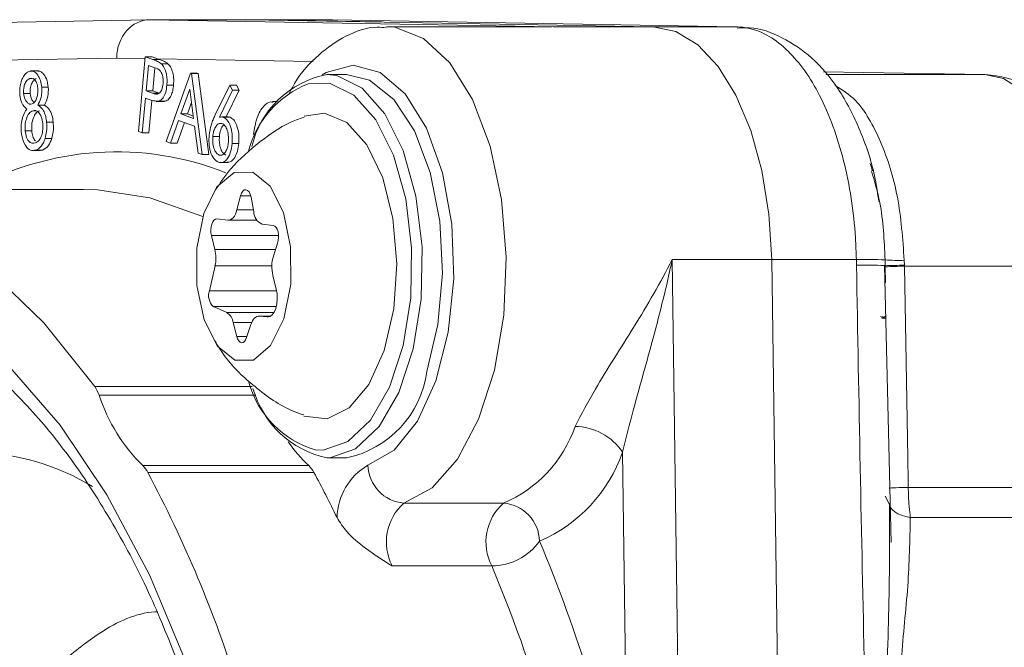
# Model space of a CAD drawing. Units: millimetres. Extents: x 2231 to 4249, y 379 to 3692.
# Drawn here: x 3300 to 3326, y 2846 to 2862 of the extents above; entities that cross this region are included whole.
import ezdxf

# ---------------------------------------------------------------- set-up
doc = ezdxf.new("R2010")
doc.units = ezdxf.units.MM
doc.header["$LTSCALE"] = 20

msp = doc.modelspace()

# ---------------------------------------------------------------- linework, layer by layer
at = {"color": 7, "linetype": 'Continuous', "lineweight": 18}
for p, q in [((3293.147, 2861.732), (3303.674, 2861.916)), ((3303.674, 2861.916), (3314.201, 2861.732)), ((3303.674, 2861.916), (3306.272, 2861.916)), ((3306.272, 2861.916), (3316.8, 2861.732)), ((3306.272, 2861.916), (3309.726, 2861.856)), ((3308.439, 2861.916), (3306.272, 2861.916)), ((3318.968, 2861.732), (3308.439, 2861.916)), ((3314.146, 2861.733), (3309.844, 2861.733)), ((3314.201, 2861.732), (3316.8, 2861.732)), ((3318.968, 2861.732), (3316.8, 2861.732)), ((3318.968, 2861.732), (3318.968, 2861.732)), ((3302.808, 2860.916), (3294.785, 2860.776)), ((3303.548, 2860.903), (3302.808, 2860.916)), ((3303.377, 2858.996), (3303.552, 2860.948)), ((3303.552, 2860.948), (3303.747, 2860.878)), ((3303.727, 2860.948), (3303.552, 2860.948)), ((3303.92, 2860.878), (3303.747, 2860.878)), ((3303.92, 2860.878), (3303.866, 2860.898)), ((3307.934, 2860.827), (3303.866, 2860.898)), ((3303.633, 2860.723), (3303.573, 2860.06)), ((3303.805, 2860.661), (3303.633, 2860.723)), ((3303.746, 2860.06), (3303.801, 2860.663)), ((3304.143, 2860.768), (3303.97, 2860.768)), ((3300.591, 2860.377), (3300.535, 2860.377)), ((3300.773, 2860.578), (3300.557, 2860.578)), ((3304.098, 2858.736), (3304.735, 2860.522)), ((3304.735, 2860.522), (3304.759, 2860.514)), ((3304.909, 2860.522), (3304.735, 2860.522)), ((3304.759, 2860.514), (3305.039, 2858.397)), ((3304.933, 2860.514), (3304.759, 2860.514)), ((3304.933, 2860.514), (3304.909, 2860.522)), ((3305.212, 2858.397), (3304.933, 2860.514)), ((3308.805, 2860.483), (3308.285, 2860.483)), ((3325.454, 2860.482), (3321.244, 2860.556)), ((3325.454, 2860.482), (3321.307, 2860.482)), ((3301.022, 2860.154), (3300.849, 2860.154)), ((3304.288, 2860.208), (3304.115, 2860.208)), ((3304.71, 2860.104), (3304.478, 2859.457)), ((3304.812, 2859.337), (3304.71, 2860.104)), ((3305.378, 2859.429), (3305.754, 2860.206)), ((3305.754, 2860.206), (3305.825, 2860.073)), ((3305.927, 2860.206), (3305.754, 2860.206)), ((3305.998, 2860.073), (3305.927, 2860.206)), ((3300.551, 2859.989), (3300.378, 2859.989)), ((3303.556, 2859.869), (3303.474, 2858.961)), ((3303.625, 2859.844), (3303.556, 2859.869)), ((3303.573, 2860.06), (3303.738, 2859.996)), ((3303.746, 2860.06), (3303.573, 2860.06)), ((3303.911, 2859.996), (3303.738, 2859.996)), ((3303.911, 2859.996), (3303.746, 2860.06)), ((3305.825, 2860.073), (3305.489, 2859.368)), ((3305.666, 2859.377), (3305.998, 2860.073)), ((3305.998, 2860.073), (3305.825, 2860.073)), ((3300.92, 2859.688), (3300.747, 2859.688)), ((3303.647, 2858.961), (3303.724, 2859.811)), ((3303.835, 2859.785), (3304.051, 2859.785)), ((3304.05, 2859.786), (3303.876, 2859.786)), ((3304.03, 2859.788), (3304.05, 2859.786)), ((3304.652, 2859.457), (3304.757, 2859.751)), ((3307.005, 2859.777), (3306.868, 2859.777)), ((3300.698, 2859.54), (3300.615, 2859.54)), ((3304.478, 2859.457), (3304.812, 2859.337)), ((3304.652, 2859.457), (3304.478, 2859.457)), ((3304.803, 2859.402), (3304.652, 2859.457)), ((3305.717, 2859.377), (3305.543, 2859.377)), ((3305.765, 2859.368), (3305.592, 2859.368)), ((3305.765, 2859.368), (3305.717, 2859.375)), ((3301.15, 2859.244), (3300.977, 2859.244)), ((3304.418, 2859.284), (3304.207, 2858.697)), ((3304.381, 2858.697), (3304.571, 2859.229)), ((3304.839, 2859.133), (3304.418, 2859.284)), ((3304.934, 2858.435), (3304.839, 2859.133)), ((3300.589, 2859.019), (3300.416, 2859.019)), ((3301.112, 2858.819), (3300.939, 2858.819)), ((3303.474, 2858.961), (3303.377, 2858.996)), ((3303.647, 2858.961), (3303.474, 2858.961)), ((3305.485, 2858.868), (3305.312, 2858.868)), ((3304.207, 2858.697), (3304.098, 2858.736)), ((3304.381, 2858.697), (3304.207, 2858.697)), ((3305.991, 2858.687), (3305.818, 2858.687)), ((3300.597, 2858.499), (3300.813, 2858.499)), ((3300.873, 2858.515), (3300.7, 2858.515)), ((3300.791, 2858.505), (3300.873, 2858.515)), ((3305.039, 2858.397), (3304.934, 2858.435)), ((3305.212, 2858.397), (3305.039, 2858.397)), ((3305.545, 2858.384), (3305.479, 2858.384)), ((3305.495, 2858.185), (3305.712, 2858.185)), ((3322.466, 2858.163), (3322.524, 2857.975)), ((3301.942, 2857.483), (3294.148, 2857.483)), ((3302.302, 2857.473), (3301.942, 2857.483)), ((3306.036, 2857.316), (3305.944, 2856.955)), ((3306.303, 2857.316), (3306.036, 2857.316)), ((3306.38, 2856.904), (3306.31, 2857.284)), ((3306.371, 2856.955), (3305.944, 2856.955)), ((3305.707, 2856.683), (3305.419, 2856.716)), ((3305.722, 2856.682), (3306.462, 2856.682)), ((3306.889, 2856.545), (3306.6, 2856.578)), ((3305.276, 2856.282), (3305.367, 2855.921)), ((3307.029, 2856.282), (3305.276, 2856.282)), ((3306.894, 2855.743), (3307.005, 2856.08)), ((3306.953, 2855.921), (3305.367, 2855.921)), ((3305.371, 2855.49), (3305.224, 2854.844)), ((3306.853, 2855.49), (3305.371, 2855.49)), ((3317.298, 2855.656), (3319.896, 2855.656)), ((3317.298, 2855.656), (3317.534, 2838.683)), ((3319.896, 2855.656), (3320.139, 2838.142)), ((3322.101, 2855.656), (3319.896, 2855.656)), ((3322.104, 2855.511), (3322.101, 2855.656)), ((3323.006, 2848.276), (3322.832, 2855.501)), ((3322.854, 2855.496), (3322.851, 2855.647)), ((3322.854, 2855.465), (3322.854, 2855.496)), ((3323.351, 2855.638), (3323.354, 2855.508)), ((3323.354, 2855.508), (3323.354, 2855.483)), ((3327.933, 2855.483), (3323.354, 2855.483)), ((3306.97, 2854.882), (3306.879, 2855.244)), ((3322.845, 2855.407), (3322.844, 2855.15)), ((3322.862, 2855.048), (3322.854, 2855.465)), ((3306.979, 2854.844), (3305.224, 2854.844)), ((3305.329, 2854.427), (3305.675, 2854.276)), ((3306.968, 2854.427), (3305.329, 2854.427)), ((3306.908, 2854.276), (3305.675, 2854.276)), ((3305.846, 2854.012), (3305.937, 2853.651)), ((3306.327, 2854.012), (3305.846, 2854.012)), ((3306.196, 2853.621), (3306.307, 2853.958)), ((3306.825, 2854.183), (3306.516, 2854.183)), ((3306.53, 2854.182), (3306.732, 2854.159)), ((3306.824, 2854.182), (3306.53, 2854.182)), ((3306.761, 2854.159), (3306.732, 2854.159)), ((3322.762, 2854.131), (3322.865, 2854.11)), ((3306.206, 2853.651), (3305.937, 2853.651)), ((3302.234, 2852.34), (3306.341, 2852.34)), ((3306.438, 2852.114), (3302.349, 2852.114)), ((3316.137, 2840.902), (3316.002, 2850.63)), ((3308.285, 2850.483), (3308.805, 2850.483)), ((3303.485, 2850.278), (3307.815, 2850.278)), ((3307.95, 2850.102), (3303.62, 2850.102)), ((3323.456, 2849.711), (3327.933, 2849.711)), ((3322.969, 2849.266), (3322.853, 2849.481)), ((3310.3, 2849.299), (3312.898, 2849.299)), ((3322.965, 2848.275), (3322.969, 2849.296)), ((3328.014, 2848.921), (3323.509, 2848.921)), ((3312.591, 2847.661), (3309.992, 2847.661))]:
    msp.add_line(p, q, dxfattribs=at)
at = {"color": 7, "linetype": 'Continuous', "lineweight": 18, "flags": 128}
for points in [[(3309.841, 2861.733), (3310.063, 2861.717), (3310.809, 2861.427), (3311.497, 2860.786), (3312.089, 2859.831), (3312.547, 2858.619), (3312.846, 2857.221), (3312.967, 2855.721), (3312.903, 2854.207), (3312.659, 2852.768), (3312.248, 2851.489), (3311.695, 2850.447), (3311.033, 2849.702), (3310.3, 2849.299)], [(3316.8, 2861.732), (3317.395, 2861.607), (3317.967, 2861.258), (3318.496, 2860.696), (3318.961, 2859.944), (3319.346, 2859.028), (3319.637, 2857.982), (3319.822, 2856.844), (3319.896, 2855.656)], [(3316.8, 2861.732), (3317.395, 2861.607), (3317.967, 2861.258), (3318.496, 2860.696), (3318.961, 2859.944), (3319.346, 2859.028), (3319.637, 2857.982), (3319.822, 2856.844), (3319.896, 2855.656)], [(3319.187, 2861.711), (3319.137, 2861.719), (3318.968, 2861.732)], [(3319.187, 2861.711), (3319.137, 2861.719), (3318.968, 2861.732)], [(3309.361, 2850.289), (3310.046, 2850.686), (3310.652, 2851.438), (3311.134, 2852.488), (3311.457, 2853.758), (3311.598, 2855.156), (3311.545, 2856.578), (3311.303, 2857.919), (3310.889, 2859.081), (3310.335, 2859.977), (3309.68, 2860.541), (3308.974, 2860.733), (3308.267, 2860.536), (3308.169, 2860.477)], [(3308.285, 2860.483), (3308.545, 2860.456), (3309.206, 2860.131), (3309.799, 2859.462), (3310.279, 2858.498), (3310.612, 2857.31), (3310.773, 2855.987), (3310.748, 2854.626), (3310.541, 2853.328), (3310.167, 2852.191), (3309.653, 2851.298), (3309.038, 2850.715), (3308.367, 2850.485), (3308.285, 2850.483)], [(3310.893, 2852.734), (3311.187, 2853.963), (3311.303, 2855.304), (3311.235, 2856.659), (3310.986, 2857.927), (3310.575, 2859.013), (3310.033, 2859.837), (3309.4, 2860.339), (3308.805, 2860.483)], [(3327.933, 2855.483), (3327.885, 2856.453), (3327.744, 2857.386), (3327.516, 2858.247), (3327.208, 2859.003), (3326.833, 2859.625), (3326.404, 2860.089), (3325.939, 2860.379), (3325.454, 2860.482)], [(3307.983, 2850.689), (3308.19, 2850.685), (3308.835, 2850.905), (3309.425, 2851.465), (3309.919, 2852.323), (3310.278, 2853.415), (3310.477, 2854.66), (3310.5, 2855.966), (3310.346, 2857.237), (3310.027, 2858.377), (3309.565, 2859.303), (3308.996, 2859.945), (3308.361, 2860.257), (3307.797, 2860.241)], [(3309.783, 2853.284), (3310.033, 2854.366), (3310.112, 2855.548), (3310.013, 2856.724), (3309.746, 2857.79), (3309.333, 2858.65), (3308.812, 2859.23), (3308.229, 2859.476), (3307.694, 2859.394)], [(3307.164, 2854.108), (3307.348, 2855.012), (3307.344, 2855.988), (3307.155, 2856.886), (3306.807, 2857.571), (3306.355, 2857.938), (3305.868, 2857.931), (3305.418, 2857.551), (3305.076, 2856.857), (3304.893, 2855.953), (3304.896, 2854.977), (3305.086, 2854.079), (3305.433, 2853.394), (3305.885, 2853.027), (3306.373, 2853.034), (3306.822, 2853.414), (3307.164, 2854.108)], [(3292.294, 2857.236), (3293.365, 2857.439), (3294.931, 2857.439), (3296.488, 2857.089), (3298.016, 2856.393), (3299.495, 2855.36), (3300.907, 2854.003), (3302.234, 2852.34)], [(3305.053, 2856.783), (3303.669, 2857.269), (3302.302, 2857.473)], [(3306.31, 2857.284), (3306.29, 2857.36), (3306.259, 2857.421), (3306.221, 2857.462), (3306.179, 2857.479), (3306.135, 2857.472), (3306.095, 2857.44), (3306.061, 2857.386), (3306.036, 2857.316)], [(3305.944, 2856.955), (3305.926, 2856.893), (3305.903, 2856.837), (3305.876, 2856.789), (3305.846, 2856.748), (3305.813, 2856.717), (3305.779, 2856.695), (3305.743, 2856.684), (3305.707, 2856.683)], [(3305.419, 2856.716), (3305.38, 2856.711), (3305.343, 2856.685), (3305.31, 2856.641), (3305.285, 2856.582), (3305.268, 2856.511), (3305.26, 2856.435), (3305.263, 2856.356), (3305.276, 2856.282)], [(3307.005, 2856.08), (3307.022, 2856.151), (3307.03, 2856.228), (3307.027, 2856.306), (3307.014, 2856.38), (3306.992, 2856.445), (3306.962, 2856.496), (3306.927, 2856.53), (3306.889, 2856.545)], [(3292.527, 2855.432), (3292.63, 2855.457), (3294.148, 2855.634), (3295.666, 2855.457), (3297.163, 2854.929), (3298.62, 2854.057), (3300.016, 2852.852), (3301.333, 2851.332), (3302.553, 2849.516), (3303.659, 2847.429), (3304.636, 2845.099), (3304.673, 2845.001)], [(3322.832, 2855.501), (3322.841, 2855.5), (3322.854, 2855.496)], [(3323.354, 2855.483), (3323.442, 2850.484), (3323.453, 2849.875), (3323.456, 2849.711)], [(3306.732, 2854.159), (3306.797, 2854.168), (3306.859, 2854.211), (3306.913, 2854.284), (3306.956, 2854.383), (3306.984, 2854.501), (3306.996, 2854.629), (3306.992, 2854.759), (3306.97, 2854.882)], [(3306.307, 2853.958), (3306.327, 2854.01), (3306.35, 2854.057), (3306.375, 2854.097), (3306.404, 2854.13), (3306.434, 2854.156), (3306.465, 2854.173), (3306.498, 2854.182), (3306.53, 2854.182)], [(3305.937, 2853.651), (3305.959, 2853.586), (3305.988, 2853.535), (3306.023, 2853.501), (3306.062, 2853.486), (3306.101, 2853.492), (3306.138, 2853.517), (3306.17, 2853.561), (3306.196, 2853.621)], [(3307.691, 2851.572), (3307.699, 2851.569), (3308.294, 2851.499), (3308.873, 2851.784), (3309.385, 2852.397), (3309.783, 2853.284)], [(3323.509, 2848.921), (3323.389, 2848.948), (3323.281, 2848.983), (3323.186, 2849.024), (3323.107, 2849.071), (3323.044, 2849.123), (3323, 2849.178), (3322.975, 2849.237), (3322.969, 2849.296)]]:
    msp.add_lwpolyline(points, dxfattribs=at)
at = {"color": 7, "linetype": 'Continuous', "lineweight": 18}
for centre, radius, start, end in [((3308.753, 2858.041), 2.486, 100.8541, 166.9379), ((3308.758, 2857.82), 2.604, 111.6582, 165.187), ((3302.8, 2850.775), 7.693, 68.1992, 119.3155), ((3306.739, 2856.909), 0.358, 180.7132, 247.3015), ((3304.436, 2855.697), 0.957, 347.5237, 13.5728), ((3307.791, 2855.467), 0.938, 162.8884, 193.7633), ((3322.389, 2848.358), 7.304, 86.3762, 92.2622), ((3322.333, 2845.93), 9.584, 87.0138, 91.368), ((3323.176, 2859.689), 4.055, 265.4063, 272.4766), ((3323.657, 2833.036), 22.474, 90.7732, 92.048), ((3323.431, 2846.102), 9.381, 90.4666, 93.5218), ((3305.599, 2854.716), 0.396, 161.2036, 226.9728), ((3305.472, 2853.958), 0.378, 8.2491, 57.3844), ((3308.266, 2853.076), 2.649, 281.7261, 352.5789), ((3308.722, 2853.147), 2.566, 195.8611, 253.2779), ((3301.436, 2851.792), 0.968, 19.4381, 34.4469), ((3308.828, 2852.988), 2.563, 195.7751, 257.7848), ((3306.683, 2853.527), 4.558, 198.0599, 225.4591), ((3311.573, 2852.406), 3.378, 293.0971, 340.8726), ((3314.748, 2849.791), 1.509, 33.8061, 89.3816), ((3310.106, 2852.778), 3.391, 213.5546, 227.5031), ((3299.037, 2844.614), 6.003, 58.4478, 88.921), ((3312.3, 2851.914), 3.918, 293.0972, 340.8722), ((3303.037, 2849.799), 0.656, 27.5236, 46.9828), ((3274.527, 2834.634), 32.948, 17.3847, 27.9983), ((3307.368, 2849.799), 0.656, 27.5236, 46.9828), ((3284.139, 2837.158), 27.101, 25.7238, 28.5288), ((3310.176, 2848.887), 1.622, 120.1692, 178.7817), ((3310.38, 2850.316), 1.019, 181.5122, 265.4954), ((3323.507, 2841.231), 8.48, 90.3487, 93.7285), ((3311.193, 2848.284), 1.352, 131.3199, 207.4302), ((3313.791, 2848.284), 1.352, 131.3199, 207.4302), ((3312.818, 2848.283), 1.019, 1.5105, 85.4962), ((3312.579, 2849.205), 1.544, 270.4459, 324.5846), ((3276.361, 2832.615), 40.629, 11.7694, 22.7248), ((3276.406, 2832.506), 39.23, 11.7696, 22.7246)]:
    msp.add_arc(centre, radius, start, end, dxfattribs=at)
for centre, major_axis, ratio, start_param, end_param in [((3303.674, 2860.916), (0, 1), 0.865992, 0, 1.570796), ((3304.732, 2860.898), (3.037, -1.016), 0.088739, 4.404772, 4.453028)]:
    msp.add_ellipse(centre, major_axis=major_axis, ratio=ratio, start_param=start_param, end_param=end_param, dxfattribs=at)
for points, knots in [([(3309.837, 2861.703), (3309.758, 2861.711), (3309.398, 2861.749), (3308.766, 2861.514), (3308.045, 2861.01), (3307.555, 2860.478), (3307.345, 2860.064), (3307.295, 2859.967)], [0, 0, 0, 0, 0.075617, 0.34815, 0.619721, 0.910913, 1, 1, 1, 1]), ([(3322.101, 2855.656), (3322.094, 2855.844), (3322.064, 2856.731), (3321.819, 2858.287), (3321.196, 2859.995), (3320.332, 2861.205), (3319.547, 2861.683), (3319.083, 2861.722), (3318.968, 2861.732)], [0, 0, 0, 0, 0.059251, 0.279008, 0.498755, 0.708113, 0.927853, 1, 1, 1, 1]), ([(3322.686, 2857.172), (3322.658, 2857.369), (3322.565, 2858.026), (3322.219, 2859.046), (3321.672, 2860.116), (3320.981, 2860.938), (3320.199, 2861.464), (3319.503, 2861.734), (3319.1, 2861.702), (3318.99, 2861.694)], [0, 0, 0, 0, 0.0806442, 0.2701108, 0.4640457, 0.6379153, 0.7964268, 0.944826, 1, 1, 1, 1]), ([(3303.747, 2860.878), (3303.789, 2860.863), (3303.865, 2860.837), (3303.938, 2860.789), (3303.97, 2860.768)], [0, 0, 0, 0, 0.560272, 1, 1, 1, 1]), ([(3304.143, 2860.768), (3304.102, 2860.793), (3304.029, 2860.84), (3303.953, 2860.866), (3303.92, 2860.878)], [0, 0, 0, 0, 0.5596416, 1, 1, 1, 1]), ([(3304.014, 2860.245), (3304.016, 2860.287), (3304.019, 2860.371), (3303.994, 2860.49), (3303.927, 2860.621), (3303.855, 2860.644), (3303.805, 2860.661)], [0, 0, 0, 0, 0.1867648, 0.3734555, 0.5598712, 1, 1, 1, 1]), ([(3303.97, 2860.768), (3303.998, 2860.736), (3304.053, 2860.673), (3304.104, 2860.52), (3304.124, 2860.358), (3304.118, 2860.258), (3304.115, 2860.208)], [0, 0, 0, 0, 0.279798, 0.5593893, 0.7794898, 1, 1, 1, 1]), ([(3304.288, 2860.208), (3304.292, 2860.272), (3304.298, 2860.4), (3304.264, 2860.57), (3304.209, 2860.696), (3304.165, 2860.744), (3304.143, 2860.768)], [0, 0, 0, 0, 0.280071, 0.559383, 0.779644, 1, 1, 1, 1]), ([(3300.279, 2859.954), (3300.278, 2860.036), (3300.278, 2860.2), (3300.345, 2860.394), (3300.429, 2860.519), (3300.491, 2860.552), (3300.522, 2860.568)], [0, 0, 0, 0, 0.278865, 0.558523, 0.779251, 1, 1, 1, 1]), ([(3300.535, 2860.377), (3300.509, 2860.364), (3300.459, 2860.337), (3300.405, 2860.234), (3300.374, 2860.112), (3300.376, 2860.03), (3300.378, 2859.989)], [0, 0, 0, 0, 0.280352, 0.560012, 0.780175, 1, 1, 1, 1]), ([(3300.522, 2860.568), (3300.562, 2860.574), (3300.643, 2860.585), (3300.747, 2860.487), (3300.821, 2860.336), (3300.839, 2860.215), (3300.849, 2860.154)], [0, 0, 0, 0, 0.279951, 0.5597, 0.779967, 1, 1, 1, 1]), ([(3300.75, 2860.127), (3300.741, 2860.176), (3300.723, 2860.274), (3300.662, 2860.364), (3300.595, 2860.393), (3300.555, 2860.382), (3300.535, 2860.377)], [0, 0, 0, 0, 0.278648, 0.558432, 0.778934, 1, 1, 1, 1]), ([(3300.551, 2859.989), (3300.55, 2860.041), (3300.549, 2860.147), (3300.593, 2860.27), (3300.648, 2860.348), (3300.688, 2860.367), (3300.708, 2860.377)], [0, 0, 0, 0, 0.27864, 0.558498, 0.779081, 1, 1, 1, 1]), ([(3301.022, 2860.154), (3301.009, 2860.231), (3300.982, 2860.385), (3300.889, 2860.521), (3300.808, 2860.579), (3300.764, 2860.573), (3300.752, 2860.571)], [0, 0, 0, 0, 0.321812, 0.644216, 0.898599, 1, 1, 1, 1]), ([(3328.433, 2855.483), (3328.428, 2855.702), (3328.414, 2856.337), (3328.257, 2857.37), (3327.907, 2858.49), (3327.403, 2859.401), (3326.776, 2860.049), (3326.113, 2860.415), (3325.659, 2860.462), (3325.467, 2860.482)], [0, 0, 0, 0, 0.088721, 0.25689, 0.427601, 0.603218, 0.757439, 0.897259, 1, 1, 1, 1]), ([(3300.598, 2859.716), (3300.623, 2859.732), (3300.674, 2859.763), (3300.726, 2859.874), (3300.752, 2860.002), (3300.751, 2860.085), (3300.75, 2860.127)], [0, 0, 0, 0, 0.2798055, 0.5595618, 0.7799846, 1, 1, 1, 1]), ([(3300.849, 2860.154), (3300.851, 2860.104), (3300.855, 2860.004), (3300.823, 2859.831), (3300.776, 2859.742), (3300.747, 2859.688)], [0, 0, 0, 0, 0.280251, 0.560278, 1, 1, 1, 1]), ([(3300.92, 2859.688), (3300.958, 2859.76), (3301.026, 2859.889), (3301.023, 2860.073), (3301.022, 2860.154)], [0, 0, 0, 0, 0.560324, 1, 1, 1, 1]), ([(3303.738, 2859.996), (3303.797, 2859.975), (3303.87, 2859.949), (3303.949, 2860.026), (3303.992, 2860.106), (3304.005, 2860.189), (3304.014, 2860.245)], [0, 0, 0, 0, 0.499119, 0.624864, 0.750626, 1, 1, 1, 1]), ([(3304.115, 2860.208), (3304.107, 2860.145), (3304.091, 2860.018), (3304.028, 2859.88), (3303.953, 2859.804), (3303.902, 2859.792), (3303.876, 2859.786)], [0, 0, 0, 0, 0.280045, 0.559274, 0.779496, 1, 1, 1, 1]), ([(3304.05, 2859.786), (3304.082, 2859.795), (3304.147, 2859.813), (3304.223, 2859.919), (3304.271, 2860.059), (3304.283, 2860.158), (3304.288, 2860.208)], [0, 0, 0, 0, 0.280065, 0.55943, 0.779516, 1, 1, 1, 1]), ([(3321.551, 2860.197), (3321.732, 2860.085), (3322.183, 2859.806), (3322.762, 2858.775), (3323.23, 2857.322), (3323.31, 2856.199), (3323.351, 2855.638)], [0, 0, 0, 0, 0.182144, 0.454759, 0.727379, 1, 1, 1, 1]), ([(3300.46, 2859.585), (3300.411, 2859.627), (3300.324, 2859.701), (3300.292, 2859.877), (3300.279, 2859.954)], [0, 0, 0, 0, 0.560023, 1, 1, 1, 1]), ([(3300.378, 2859.989), (3300.387, 2859.938), (3300.406, 2859.837), (3300.469, 2859.75), (3300.535, 2859.704), (3300.577, 2859.712), (3300.598, 2859.716)], [0, 0, 0, 0, 0.278473, 0.558849, 0.779426, 1, 1, 1, 1]), ([(3300.65, 2859.758), (3300.639, 2859.767), (3300.61, 2859.791), (3300.57, 2859.869), (3300.557, 2859.949), (3300.551, 2859.989)], [0, 0, 0, 0, 0.211278, 0.606176, 1, 1, 1, 1]), ([(3303.876, 2859.786), (3303.829, 2859.791), (3303.745, 2859.8), (3303.662, 2859.83), (3303.625, 2859.844)], [0, 0, 0, 0, 0.559683, 1, 1, 1, 1]), ([(3300.318, 2858.99), (3300.315, 2859.056), (3300.309, 2859.186), (3300.355, 2859.41), (3300.42, 2859.519), (3300.46, 2859.585)], [0, 0, 0, 0, 0.2800892, 0.5600229, 1, 1, 1, 1]), ([(3300.747, 2859.688), (3300.777, 2859.668), (3300.837, 2859.629), (3300.91, 2859.525), (3300.958, 2859.389), (3300.971, 2859.293), (3300.977, 2859.244)], [0, 0, 0, 0, 0.280501, 0.560129, 0.779996, 1, 1, 1, 1]), ([(3301.15, 2859.244), (3301.142, 2859.306), (3301.125, 2859.428), (3301.045, 2859.601), (3300.967, 2859.655), (3300.92, 2859.688)], [0, 0, 0, 0, 0.2800892, 0.5599013, 1, 1, 1, 1]), ([(3306.377, 2858.924), (3306.401, 2859.075), (3306.449, 2859.378), (3306.624, 2859.662), (3306.782, 2859.779), (3306.866, 2859.767), (3306.889, 2859.763)], [0, 0, 0, 0, 0.3241167, 0.6481829, 0.9037788, 1, 1, 1, 1]), ([(3300.615, 2859.54), (3300.582, 2859.521), (3300.516, 2859.484), (3300.449, 2859.341), (3300.411, 2859.18), (3300.414, 2859.073), (3300.416, 2859.019)], [0, 0, 0, 0, 0.280015, 0.559709, 0.779994, 1, 1, 1, 1]), ([(3300.589, 2859.019), (3300.588, 2859.088), (3300.586, 2859.225), (3300.641, 2859.39), (3300.71, 2859.5), (3300.762, 2859.526), (3300.788, 2859.54)], [0, 0, 0, 0, 0.278876, 0.558883, 0.77929, 1, 1, 1, 1]), ([(3300.88, 2859.205), (3300.869, 2859.267), (3300.847, 2859.391), (3300.771, 2859.5), (3300.691, 2859.555), (3300.64, 2859.545), (3300.615, 2859.54)], [0, 0, 0, 0, 0.278758, 0.558902, 0.779387, 1, 1, 1, 1]), ([(3305.216, 2858.899), (3305.226, 2858.968), (3305.242, 2859.082), (3305.287, 2859.22), (3305.331, 2859.328), (3305.362, 2859.395), (3305.378, 2859.429)], [0, 0, 0, 0, 0.33934, 0.559496, 0.779737, 1, 1, 1, 1]), ([(3307.693, 2859.373), (3307.627, 2859.352), (3307.206, 2859.213), (3306.551, 2858.756), (3305.829, 2858.132), (3305.509, 2857.659), (3305.379, 2857.466)], [0, 0, 0, 0, 0.0671163, 0.432863, 0.7692167, 1, 1, 1, 1]), ([(3305.489, 2859.368), (3305.508, 2859.373), (3305.543, 2859.381), (3305.577, 2859.372), (3305.592, 2859.368)], [0, 0, 0, 0, 0.5600254, 1, 1, 1, 1]), ([(3305.592, 2859.368), (3305.633, 2859.343), (3305.715, 2859.292), (3305.792, 2859.098), (3305.828, 2858.888), (3305.821, 2858.754), (3305.818, 2858.687)], [0, 0, 0, 0, 0.279381, 0.559034, 0.779402, 1, 1, 1, 1]), ([(3305.991, 2858.687), (3305.994, 2858.773), (3306.001, 2858.944), (3305.944, 2859.162), (3305.863, 2859.314), (3305.798, 2859.35), (3305.765, 2859.368)], [0, 0, 0, 0, 0.279822, 0.559511, 0.779737, 1, 1, 1, 1]), ([(3300.685, 2858.7), (3300.717, 2858.717), (3300.782, 2858.751), (3300.85, 2858.887), (3300.885, 2859.047), (3300.882, 2859.152), (3300.88, 2859.205)], [0, 0, 0, 0, 0.280398, 0.559614, 0.779917, 1, 1, 1, 1]), ([(3300.977, 2859.244), (3300.98, 2859.161), (3300.987, 2859.012), (3300.954, 2858.878), (3300.939, 2858.819)], [0, 0, 0, 0, 0.559388, 1, 1, 1, 1]), ([(3301.112, 2858.819), (3301.13, 2858.895), (3301.162, 2859.031), (3301.154, 2859.179), (3301.15, 2859.244)], [0, 0, 0, 0, 0.559255, 1, 1, 1, 1]), ([(3305.553, 2859.206), (3305.522, 2859.209), (3305.461, 2859.217), (3305.384, 2859.128), (3305.33, 2859.009), (3305.318, 2858.915), (3305.312, 2858.868)], [0, 0, 0, 0, 0.279562, 0.559272, 0.779569, 1, 1, 1, 1]), ([(3305.485, 2858.868), (3305.494, 2858.926), (3305.512, 2859.043), (3305.564, 2859.144), (3305.6, 2859.168), (3305.606, 2859.172)], [0, 0, 0, 0, 0.450914, 0.902228, 1, 1, 1, 1]), ([(3305.722, 2858.72), (3305.723, 2858.782), (3305.727, 2858.906), (3305.683, 2859.06), (3305.624, 2859.167), (3305.577, 2859.193), (3305.553, 2859.206)], [0, 0, 0, 0, 0.279571, 0.559346, 0.77967, 1, 1, 1, 1]), ([(3300.7, 2858.515), (3300.653, 2858.504), (3300.559, 2858.482), (3300.435, 2858.597), (3300.35, 2858.776), (3300.328, 2858.919), (3300.318, 2858.99)], [0, 0, 0, 0, 0.280609, 0.559332, 0.779843, 1, 1, 1, 1]), ([(3300.416, 2859.019), (3300.427, 2858.957), (3300.448, 2858.832), (3300.526, 2858.72), (3300.608, 2858.682), (3300.659, 2858.694), (3300.685, 2858.7)], [0, 0, 0, 0, 0.279144, 0.558313, 0.77895, 1, 1, 1, 1]), ([(3300.684, 2858.756), (3300.679, 2858.759), (3300.651, 2858.78), (3300.613, 2858.875), (3300.597, 2858.971), (3300.589, 2859.019)], [0, 0, 0, 0, 0.086309, 0.543369, 1, 1, 1, 1]), ([(3300.939, 2858.819), (3300.923, 2858.775), (3300.892, 2858.685), (3300.81, 2858.571), (3300.742, 2858.536), (3300.7, 2858.515)], [0, 0, 0, 0, 0.280134, 0.560207, 1, 1, 1, 1]), ([(3300.873, 2858.515), (3300.928, 2858.543), (3301.025, 2858.592), (3301.086, 2858.75), (3301.112, 2858.819)], [0, 0, 0, 0, 0.5602021, 1, 1, 1, 1]), ([(3305.459, 2858.195), (3305.416, 2858.222), (3305.33, 2858.275), (3305.246, 2858.47), (3305.208, 2858.689), (3305.213, 2858.829), (3305.216, 2858.899)], [0, 0, 0, 0, 0.279615, 0.559033, 0.779545, 1, 1, 1, 1]), ([(3305.312, 2858.868), (3305.31, 2858.806), (3305.306, 2858.683), (3305.35, 2858.529), (3305.409, 2858.422), (3305.456, 2858.397), (3305.479, 2858.384)], [0, 0, 0, 0, 0.27955, 0.559321, 0.779562, 1, 1, 1, 1]), ([(3305.653, 2858.384), (3305.623, 2858.402), (3305.564, 2858.438), (3305.508, 2858.574), (3305.478, 2858.723), (3305.483, 2858.82), (3305.485, 2858.868)], [0, 0, 0, 0, 0.279607, 0.559371, 0.779635, 1, 1, 1, 1]), ([(3305.818, 2858.687), (3305.805, 2858.599), (3305.779, 2858.424), (3305.678, 2858.255), (3305.566, 2858.177), (3305.494, 2858.189), (3305.459, 2858.195)], [0, 0, 0, 0, 0.279674, 0.558991, 0.779477, 1, 1, 1, 1]), ([(3305.479, 2858.384), (3305.51, 2858.38), (3305.572, 2858.373), (3305.649, 2858.461), (3305.703, 2858.58), (3305.715, 2858.674), (3305.722, 2858.72)], [0, 0, 0, 0, 0.2794849, 0.5592999, 0.7795569, 1, 1, 1, 1]), ([(3305.69, 2858.199), (3305.716, 2858.197), (3305.787, 2858.192), (3305.885, 2858.301), (3305.963, 2858.479), (3305.982, 2858.618), (3305.991, 2858.687)], [0, 0, 0, 0, 0.181129, 0.499028, 0.749411, 1, 1, 1, 1]), ([(3322.851, 2855.647), (3322.828, 2856.16), (3322.79, 2856.989), (3322.576, 2857.7), (3322.495, 2857.971)], [0, 0, 0, 0, 0.618451, 1, 1, 1, 1]), ([(3314.764, 2851.3), (3314.933, 2851.621), (3315.365, 2852.44), (3316.34, 2853.931), (3316.994, 2855.064), (3317.296, 2855.652), (3317.298, 2855.656)], [0, 0, 0, 0, 0.236846, 0.602994, 0.996954, 1, 1, 1, 1]), ([(3317.298, 2855.656), (3317.297, 2855.651), (3317.152, 2854.969), (3316.83, 2853.663), (3316.339, 2851.975), (3316.095, 2851.002), (3316.002, 2850.63)], [0, 0, 0, 0, 0.003269, 0.403563, 0.771685, 1, 1, 1, 1]), ([(3322.511, 2837.004), (3322.442, 2839.649), (3322.282, 2845.818), (3322.168, 2851.988), (3322.104, 2855.511)], [0, 0, 0, 0, 0.428876, 1, 1, 1, 1]), ([(3295.153, 2854.613), (3295.216, 2854.618), (3295.718, 2854.653), (3296.658, 2854.424), (3297.967, 2853.898), (3299.247, 2853.035), (3300.474, 2851.891), (3301.637, 2850.473), (3302.719, 2848.791), (3303.667, 2846.993), (3304.195, 2845.663), (3304.435, 2845.058)], [0, 0, 0, 0, 0.018667, 0.149781, 0.279752, 0.406342, 0.530368, 0.653137, 0.775502, 0.897838, 1, 1, 1, 1]), ([(3322.863, 2854.185), (3322.856, 2854.173), (3322.818, 2854.113), (3322.772, 2854.145), (3322.734, 2854.171)], [0, 0, 0, 0, 0.191297, 1, 1, 1, 1]), ([(3322.863, 2854.183), (3322.86, 2854.178), (3322.838, 2854.137), (3322.809, 2854.154), (3322.784, 2854.167)], [0, 0, 0, 0, 0.140769, 1, 1, 1, 1]), ([(3305.365, 2853.534), (3305.451, 2853.392), (3305.727, 2852.941), (3306.42, 2852.308), (3307.126, 2851.792), (3307.594, 2851.633), (3307.685, 2851.602)], [0, 0, 0, 0, 0.163618, 0.522664, 0.906492, 1, 1, 1, 1]), ([(3323.456, 2849.711), (3323.457, 2849.641), (3323.461, 2849.37), (3323.488, 2849.113), (3323.509, 2848.921)], [0, 0, 0, 0, 0.256232, 1, 1, 1, 1]), ([(3309.992, 2847.661), (3309.991, 2847.662), (3309.755, 2847.81), (3309.33, 2848.079), (3308.809, 2848.511), (3308.631, 2848.798), (3308.555, 2848.921)], [0, 0, 0, 0, 0.003124, 0.413138, 0.748841, 1, 1, 1, 1]), ([(3323.509, 2848.921), (3323.497, 2848.33), (3323.474, 2847.136), (3323.286, 2845.63), (3323.266, 2844.72), (3323.261, 2844.469)], [0, 0, 0, 0, 0.41491, 0.838476, 1, 1, 1, 1]), ([(3322.885, 2844.493), (3322.92, 2845.496), (3322.963, 2846.774), (3322.965, 2848.01), (3322.965, 2848.275)], [0, 0, 0, 0, 0.785541, 1, 1, 1, 1]), ([(3301.383, 2845.168), (3301.706, 2845.427), (3302.482, 2846.051), (3303.33, 2846.442), (3303.835, 2846.464), (3303.852, 2846.464)], [0, 0, 0, 0, 0.4081568, 0.9798888, 1, 1, 1, 1])]:
    msp.add_open_spline(points, degree=3, knots=knots, dxfattribs=at)

doc.saveas('drawing.dxf')
